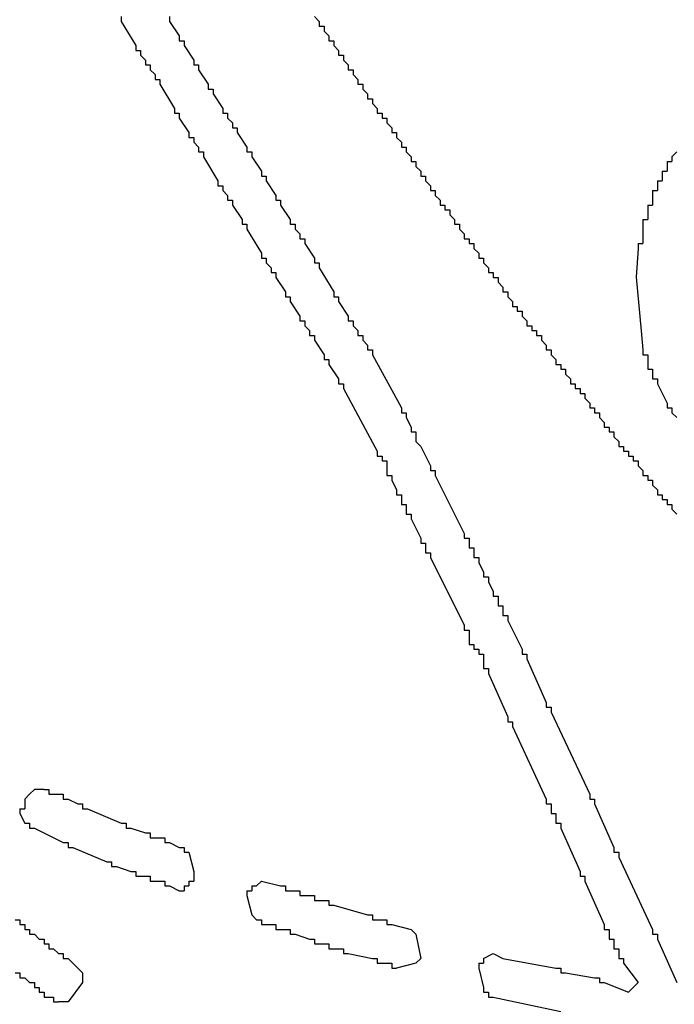
# Model space of a CAD drawing. Extents: x 1.4 to 84.1, y -0.1 to 62.3.
# Drawn here: x 46.5 to 46.9, y 29.4 to 30.1 of the extents above; entities that cross this region are included whole.
import ezdxf

# ---------------------------------------------------------------- set-up
doc = ezdxf.new("R2010")
doc.units = 0
doc.header["$LTSCALE"] = 2
doc.header["$MEASUREMENT"] = 0
doc.layers.add('OBJECT', color=7, linetype='CONTINUOUS')

msp = doc.modelspace()

# ---------------------------------------------------------------- linework, layer by layer
at = {"layer": 'OBJECT', "linetype": 'Continuous'}
for p, q in [((46.46734, 29.58268), (46.46067, 29.58268)), ((46.56734, 29.53935), (46.57067, 29.52602)), ((46.77067, 29.46602), (46.77734, 29.46935)), ((46.494, 29.45602), (46.494, 29.44935)), ((46.87067, 29.44268), (46.87734, 29.44935)), ((46.484, 29.43602), (46.47734, 29.43602))]:
    msp.add_line(p, q, dxfattribs=at)
for points in [[(46.52067, 30.11602), (46.52067, 30.11269)], [(46.52067, 30.11269), (46.53067, 30.09602)], [(46.554, 30.11602), (46.554, 30.11269)], [(46.554, 30.11269), (46.56067, 30.10269)], [(46.654, 30.11602), (46.65734, 30.11269)], [(46.65734, 30.11269), (46.65734, 30.10935)], [(46.65734, 30.10935), (46.66067, 30.10935)], [(46.66067, 30.10935), (46.66067, 30.10602)], [(46.66067, 30.10602), (46.664, 30.10269)], [(46.56067, 30.10269), (46.56067, 30.09935)], [(46.56067, 30.09935), (46.564, 30.09935)], [(46.564, 30.09935), (46.564, 30.09602)], [(46.664, 30.10269), (46.664, 30.09935)], [(46.664, 30.09935), (46.66734, 30.09935)], [(46.66734, 30.09935), (46.66734, 30.09602)], [(46.53067, 30.09602), (46.53067, 30.09269)], [(46.53067, 30.09269), (46.534, 30.09269)], [(46.534, 30.09269), (46.534, 30.08935)], [(46.564, 30.09602), (46.57067, 30.08602)], [(46.66734, 30.09602), (46.67067, 30.09269)], [(46.67067, 30.09269), (46.67067, 30.08935)], [(46.534, 30.08935), (46.53734, 30.08602)], [(46.53734, 30.08602), (46.53734, 30.08269)], [(46.57067, 30.08602), (46.57067, 30.08269)], [(46.67067, 30.08935), (46.674, 30.08935)], [(46.674, 30.08935), (46.674, 30.08602)], [(46.674, 30.08602), (46.67734, 30.08269)], [(46.53734, 30.08269), (46.54067, 30.08269)], [(46.54067, 30.08269), (46.54067, 30.07935)], [(46.54067, 30.07935), (46.544, 30.07602)], [(46.57067, 30.08269), (46.574, 30.08269)], [(46.574, 30.08269), (46.574, 30.07935)], [(46.574, 30.07935), (46.58067, 30.06935)], [(46.67734, 30.08269), (46.67734, 30.07935)], [(46.67734, 30.07935), (46.68067, 30.07935)], [(46.68067, 30.07935), (46.68067, 30.07602)], [(46.544, 30.07602), (46.544, 30.07269)], [(46.544, 30.07269), (46.54734, 30.07269)], [(46.54734, 30.07269), (46.54734, 30.06935)], [(46.68067, 30.07602), (46.684, 30.07269)], [(46.684, 30.07269), (46.684, 30.06935)], [(46.54734, 30.06935), (46.55734, 30.05269)], [(46.58067, 30.06935), (46.58067, 30.06602)], [(46.58067, 30.06602), (46.584, 30.06602)], [(46.584, 30.06602), (46.584, 30.06269)], [(46.684, 30.06935), (46.68734, 30.06935)], [(46.68734, 30.06935), (46.68734, 30.06602)], [(46.68734, 30.06602), (46.69067, 30.06269)], [(46.584, 30.06269), (46.59067, 30.05269)], [(46.69067, 30.06269), (46.69067, 30.05935)], [(46.69067, 30.05935), (46.694, 30.05935)], [(46.694, 30.05935), (46.694, 30.05602)], [(46.55734, 30.05269), (46.55734, 30.04935)], [(46.59067, 30.05269), (46.59067, 30.04935)], [(46.694, 30.05602), (46.69734, 30.05269)], [(46.69734, 30.05269), (46.69734, 30.04935)], [(46.55734, 30.04935), (46.56067, 30.04935)], [(46.56067, 30.04935), (46.56067, 30.04602)], [(46.56067, 30.04602), (46.56734, 30.03602)], [(46.59067, 30.04935), (46.594, 30.04935)], [(46.594, 30.04935), (46.594, 30.04602)], [(46.594, 30.04602), (46.59734, 30.04269)], [(46.69734, 30.04935), (46.70067, 30.04935)], [(46.70067, 30.04935), (46.70067, 30.04602)], [(46.70067, 30.04602), (46.704, 30.04602)], [(46.704, 30.04602), (46.704, 30.04269)], [(46.59734, 30.04269), (46.59734, 30.03935)], [(46.59734, 30.03935), (46.60067, 30.03935)], [(46.60067, 30.03935), (46.60067, 30.03602)], [(46.704, 30.04269), (46.70734, 30.03935)], [(46.70734, 30.03935), (46.70734, 30.03602)], [(46.56734, 30.03602), (46.56734, 30.03269)], [(46.56734, 30.03269), (46.57067, 30.03269)], [(46.57067, 30.03269), (46.57067, 30.02935)], [(46.60067, 30.03602), (46.60734, 30.02602)], [(46.70734, 30.03602), (46.71067, 30.03602)], [(46.71067, 30.03602), (46.71067, 30.03269)], [(46.71067, 30.03269), (46.714, 30.02935)], [(46.57067, 30.02935), (46.574, 30.02602)], [(46.574, 30.02602), (46.574, 30.02269)], [(46.60734, 30.02602), (46.60734, 30.02269)], [(46.714, 30.02935), (46.714, 30.02602)], [(46.714, 30.02602), (46.71734, 30.02602)], [(46.71734, 30.02602), (46.71734, 30.02269)], [(46.574, 30.02269), (46.57734, 30.02269)], [(46.57734, 30.02269), (46.57734, 30.01935)], [(46.57734, 30.01935), (46.58734, 30.00269)], [(46.60734, 30.02269), (46.61067, 30.02269)], [(46.61067, 30.02269), (46.61067, 30.01935)], [(46.61067, 30.01935), (46.61734, 30.00935)], [(46.71734, 30.02269), (46.72067, 30.01935)], [(46.72067, 30.01935), (46.72067, 30.01602)], [(46.904, 30.02269), (46.90067, 30.01935)], [(46.90067, 30.01935), (46.90067, 30.01602)], [(46.72067, 30.01602), (46.724, 30.01602)], [(46.724, 30.01602), (46.724, 30.01269)], [(46.724, 30.01269), (46.72734, 30.00935)], [(46.89734, 30.01602), (46.90067, 30.01602)], [(46.89734, 30.01602), (46.89734, 30.01269)], [(46.89734, 30.01269), (46.89734, 30.00935)], [(46.61734, 30.00935), (46.61734, 30.00602)], [(46.61734, 30.00602), (46.62067, 30.00602)], [(46.62067, 30.00602), (46.62067, 30.00269)], [(46.72734, 30.00935), (46.72734, 30.00602)], [(46.72734, 30.00602), (46.73067, 30.00602)], [(46.73067, 30.00602), (46.73067, 30.00269)], [(46.894, 30.00935), (46.89734, 30.00935)], [(46.894, 30.00935), (46.894, 30.00602)], [(46.894, 30.00602), (46.894, 30.00269)], [(46.58734, 30.00269), (46.58734, 29.99935)], [(46.58734, 29.99935), (46.59067, 29.99935)], [(46.59067, 29.99935), (46.59067, 29.99602)], [(46.62067, 30.00269), (46.62734, 29.99269)], [(46.73067, 30.00269), (46.734, 29.99935)], [(46.734, 29.99935), (46.734, 29.99602)], [(46.89067, 30.00269), (46.894, 30.00269)], [(46.89067, 30.00269), (46.89067, 29.99935)], [(46.89067, 29.99935), (46.89067, 29.99602)], [(46.59067, 29.99602), (46.594, 29.99269)], [(46.594, 29.99269), (46.594, 29.98935)], [(46.62734, 29.99269), (46.62734, 29.98935)], [(46.734, 29.99602), (46.73734, 29.99602)], [(46.73734, 29.99602), (46.73734, 29.99269)], [(46.73734, 29.99269), (46.74067, 29.98935)], [(46.88734, 29.99602), (46.89067, 29.99602)], [(46.88734, 29.99602), (46.88734, 29.99269)], [(46.88734, 29.99269), (46.88734, 29.98935)], [(46.594, 29.98935), (46.59734, 29.98935)], [(46.59734, 29.98935), (46.59734, 29.98602)], [(46.59734, 29.98602), (46.604, 29.97602)], [(46.62734, 29.98935), (46.63067, 29.98935)], [(46.63067, 29.98935), (46.63067, 29.98602)], [(46.63067, 29.98602), (46.63734, 29.97602)], [(46.74067, 29.98935), (46.74067, 29.98602)], [(46.74067, 29.98602), (46.744, 29.98602)], [(46.744, 29.98602), (46.744, 29.98269)], [(46.744, 29.98269), (46.74734, 29.98269)], [(46.74734, 29.98269), (46.74734, 29.97935)], [(46.884, 29.98602), (46.88734, 29.98602)], [(46.884, 29.98602), (46.884, 29.98269)], [(46.884, 29.98269), (46.884, 29.97935)], [(46.88734, 29.98935), (46.88734, 29.98602)], [(46.604, 29.97602), (46.604, 29.97269)], [(46.63734, 29.97602), (46.63734, 29.97269)], [(46.74734, 29.97935), (46.75067, 29.97602)], [(46.75067, 29.97602), (46.75067, 29.97269)], [(46.88067, 29.97602), (46.884, 29.97602)], [(46.88067, 29.97602), (46.88067, 29.97269)], [(46.884, 29.97935), (46.884, 29.97602)], [(46.604, 29.97269), (46.60734, 29.97269)], [(46.60734, 29.97269), (46.60734, 29.96935)], [(46.60734, 29.96935), (46.61734, 29.95269)], [(46.63734, 29.97269), (46.64067, 29.97269)], [(46.64067, 29.97269), (46.64067, 29.96935)], [(46.64067, 29.96935), (46.644, 29.96602)], [(46.75067, 29.97269), (46.754, 29.97269)], [(46.754, 29.97269), (46.754, 29.96935)], [(46.754, 29.96935), (46.75734, 29.96602)], [(46.88067, 29.97269), (46.88067, 29.96269)], [(46.644, 29.96602), (46.644, 29.96269)], [(46.644, 29.96269), (46.64734, 29.96269)], [(46.64734, 29.96269), (46.64734, 29.95935)], [(46.75734, 29.96602), (46.75734, 29.96269)], [(46.75734, 29.96269), (46.76067, 29.96269)], [(46.76067, 29.96269), (46.76067, 29.95935)], [(46.88067, 29.96269), (46.88067, 29.95935)], [(46.64734, 29.95935), (46.654, 29.94935)], [(46.76067, 29.95935), (46.764, 29.95935)], [(46.764, 29.95935), (46.764, 29.95602)], [(46.764, 29.95602), (46.76734, 29.95269)], [(46.87734, 29.95602), (46.87594, 29.93622), (46.87939, 29.8991), (46.88067, 29.88602)], [(46.87734, 29.95935), (46.88067, 29.95935)], [(46.87734, 29.95935), (46.87734, 29.95602)], [(46.61734, 29.95269), (46.61734, 29.94935)], [(46.61734, 29.94935), (46.62067, 29.94935)], [(46.62067, 29.94935), (46.62067, 29.94602)], [(46.654, 29.94935), (46.654, 29.94602)], [(46.76734, 29.95269), (46.76734, 29.94935)], [(46.76734, 29.94935), (46.77067, 29.94935)], [(46.77067, 29.94935), (46.77067, 29.94602)], [(46.62067, 29.94602), (46.624, 29.94269)], [(46.624, 29.94269), (46.624, 29.93935)], [(46.654, 29.94602), (46.65734, 29.94602)], [(46.65734, 29.94602), (46.65734, 29.94269)], [(46.65734, 29.94269), (46.66734, 29.92602)], [(46.77067, 29.94602), (46.774, 29.94269)], [(46.774, 29.94269), (46.774, 29.93935)], [(46.624, 29.93935), (46.62734, 29.93935)], [(46.62734, 29.93935), (46.62734, 29.93602)], [(46.62734, 29.93602), (46.634, 29.92602)], [(46.774, 29.93935), (46.77734, 29.93935)], [(46.77734, 29.93935), (46.77734, 29.93602)], [(46.77734, 29.93602), (46.78067, 29.93602)], [(46.78067, 29.93602), (46.78067, 29.93269)], [(46.78067, 29.93269), (46.784, 29.92935)], [(46.784, 29.92935), (46.784, 29.92602)], [(46.634, 29.92602), (46.634, 29.92269)], [(46.634, 29.92269), (46.63734, 29.92269)], [(46.63734, 29.92269), (46.63734, 29.91935)], [(46.66734, 29.92602), (46.66734, 29.92269)], [(46.66734, 29.92269), (46.67067, 29.92269)], [(46.67067, 29.92269), (46.67067, 29.91935)], [(46.784, 29.92602), (46.78734, 29.92602)], [(46.78734, 29.92602), (46.78734, 29.92269)], [(46.78734, 29.92269), (46.79067, 29.91935)], [(46.63734, 29.91935), (46.644, 29.90935)], [(46.67067, 29.91935), (46.67734, 29.90935)], [(46.79067, 29.91935), (46.79067, 29.91602)], [(46.79067, 29.91602), (46.794, 29.91602)], [(46.794, 29.91602), (46.794, 29.91269)], [(46.644, 29.90935), (46.644, 29.90602)], [(46.67734, 29.90935), (46.67734, 29.90602)], [(46.794, 29.91269), (46.79734, 29.91269)], [(46.79734, 29.91269), (46.79734, 29.90935)], [(46.79734, 29.90935), (46.80067, 29.90602)], [(46.644, 29.90602), (46.64734, 29.90602)], [(46.64734, 29.90602), (46.64734, 29.90269)], [(46.64734, 29.90269), (46.65067, 29.89935)], [(46.67734, 29.90602), (46.68067, 29.90602)], [(46.68067, 29.90602), (46.68067, 29.90269)], [(46.68067, 29.90269), (46.684, 29.89935)], [(46.80067, 29.90602), (46.80067, 29.90269)], [(46.80067, 29.90269), (46.804, 29.90269)], [(46.804, 29.90269), (46.804, 29.89935)], [(46.65067, 29.89935), (46.65067, 29.89602)], [(46.65067, 29.89602), (46.654, 29.89602)], [(46.654, 29.89602), (46.654, 29.89269)], [(46.684, 29.89935), (46.684, 29.89602)], [(46.684, 29.89602), (46.68734, 29.89602)], [(46.68734, 29.89602), (46.68734, 29.89269)], [(46.804, 29.89935), (46.80734, 29.89935)], [(46.80734, 29.89935), (46.80734, 29.89602)], [(46.80734, 29.89602), (46.81067, 29.89602)], [(46.81067, 29.89602), (46.81067, 29.89269)], [(46.654, 29.89269), (46.66067, 29.88269)], [(46.68734, 29.89269), (46.69067, 29.88935)], [(46.69067, 29.88935), (46.69067, 29.88602)], [(46.81067, 29.89269), (46.814, 29.88935)], [(46.814, 29.88935), (46.814, 29.88602)], [(46.66067, 29.88269), (46.66067, 29.87935)], [(46.69067, 29.88602), (46.694, 29.88602)], [(46.694, 29.88602), (46.694, 29.88269)], [(46.694, 29.88269), (46.714, 29.84602)], [(46.814, 29.88602), (46.81734, 29.88602)], [(46.81734, 29.88602), (46.81734, 29.88269)], [(46.81734, 29.88269), (46.82067, 29.87935)], [(46.88067, 29.88602), (46.88067, 29.88269)], [(46.88067, 29.88269), (46.884, 29.88269)], [(46.884, 29.88269), (46.884, 29.87935)], [(46.66067, 29.87935), (46.664, 29.87935)], [(46.664, 29.87935), (46.664, 29.87602)], [(46.664, 29.87602), (46.67067, 29.86602)], [(46.82067, 29.87935), (46.82067, 29.87602)], [(46.82067, 29.87602), (46.824, 29.87602)], [(46.824, 29.87602), (46.824, 29.87269)], [(46.884, 29.87935), (46.884, 29.87602)], [(46.884, 29.87602), (46.884, 29.87269)], [(46.824, 29.87269), (46.82734, 29.87269)], [(46.82734, 29.87269), (46.82734, 29.86935)], [(46.82734, 29.86935), (46.83067, 29.86602)], [(46.884, 29.87269), (46.88734, 29.87269)], [(46.88734, 29.87269), (46.88734, 29.86935)], [(46.88734, 29.86935), (46.88734, 29.86602)], [(46.67067, 29.86602), (46.67067, 29.86269)], [(46.67067, 29.86269), (46.674, 29.86269)], [(46.674, 29.86269), (46.674, 29.85935)], [(46.83067, 29.86602), (46.83067, 29.86269)], [(46.83067, 29.86269), (46.834, 29.86269)], [(46.834, 29.86269), (46.834, 29.85935)], [(46.88734, 29.86602), (46.89067, 29.86602)], [(46.89067, 29.86602), (46.89067, 29.86269)], [(46.89067, 29.86269), (46.89734, 29.84935)], [(46.674, 29.85935), (46.69734, 29.81602)], [(46.834, 29.85935), (46.83734, 29.85935)], [(46.83734, 29.85935), (46.83734, 29.85602)], [(46.83734, 29.85602), (46.84067, 29.85602)], [(46.84067, 29.85602), (46.84067, 29.85269)], [(46.84067, 29.85269), (46.844, 29.84935)], [(46.844, 29.84935), (46.844, 29.84602)], [(46.89734, 29.84935), (46.89734, 29.84602)], [(46.714, 29.84602), (46.714, 29.84269)], [(46.714, 29.84269), (46.71734, 29.84269)], [(46.71734, 29.84269), (46.71734, 29.83935)], [(46.844, 29.84602), (46.84734, 29.84602)], [(46.84734, 29.84602), (46.84734, 29.84269)], [(46.84734, 29.84269), (46.85067, 29.84269)], [(46.85067, 29.84269), (46.85067, 29.83935)], [(46.89734, 29.84602), (46.90067, 29.84602)], [(46.90067, 29.84602), (46.90067, 29.84269)], [(46.90067, 29.84269), (46.904, 29.83935)], [(46.71734, 29.83935), (46.72067, 29.83269)], [(46.85067, 29.83935), (46.854, 29.83602)], [(46.854, 29.83602), (46.854, 29.83269)], [(46.72067, 29.83269), (46.72067, 29.82935)], [(46.72067, 29.82935), (46.724, 29.82935)], [(46.724, 29.82935), (46.724, 29.82602)], [(46.854, 29.83269), (46.85734, 29.83269)], [(46.85734, 29.83269), (46.85734, 29.82935)], [(46.85734, 29.82935), (46.86067, 29.82935)], [(46.86067, 29.82935), (46.86067, 29.82602)], [(46.724, 29.82602), (46.724, 29.82269)], [(46.724, 29.82269), (46.72734, 29.81935)], [(46.86067, 29.82602), (46.864, 29.82269)], [(46.864, 29.82269), (46.864, 29.81935)], [(46.69734, 29.81602), (46.69734, 29.81269)], [(46.69734, 29.81269), (46.70067, 29.81269)], [(46.70067, 29.81269), (46.70067, 29.80935)], [(46.72734, 29.81935), (46.734, 29.80602)], [(46.864, 29.81935), (46.86734, 29.81935)], [(46.86734, 29.81935), (46.86734, 29.81602)], [(46.86734, 29.81602), (46.87067, 29.81602)], [(46.87067, 29.81602), (46.87067, 29.81269)], [(46.87067, 29.81269), (46.874, 29.81269)], [(46.874, 29.81269), (46.874, 29.80935)], [(46.70067, 29.80935), (46.704, 29.80935)], [(46.704, 29.80935), (46.704, 29.80602)], [(46.704, 29.80602), (46.704, 29.80269)], [(46.734, 29.80602), (46.734, 29.80269)], [(46.874, 29.80935), (46.87734, 29.80935)], [(46.87734, 29.80935), (46.87734, 29.80602)], [(46.87734, 29.80602), (46.88067, 29.80269)], [(46.704, 29.80269), (46.704, 29.79935)], [(46.704, 29.79935), (46.70734, 29.79935)], [(46.70734, 29.79935), (46.70734, 29.79602)], [(46.734, 29.80269), (46.73734, 29.80269)], [(46.73734, 29.80269), (46.73734, 29.79935)], [(46.73734, 29.79935), (46.75734, 29.75935)], [(46.88067, 29.80269), (46.88067, 29.79935)], [(46.88067, 29.79935), (46.884, 29.79935)], [(46.884, 29.79935), (46.884, 29.79602)], [(46.70734, 29.79602), (46.71067, 29.78935)], [(46.884, 29.79602), (46.88734, 29.79602)], [(46.88734, 29.79602), (46.88734, 29.79269)], [(46.88734, 29.79269), (46.89067, 29.78935)], [(46.71067, 29.78935), (46.71067, 29.78602)], [(46.71067, 29.78602), (46.714, 29.78602)], [(46.714, 29.78602), (46.714, 29.78269)], [(46.89067, 29.78935), (46.89067, 29.78602)], [(46.89067, 29.78602), (46.894, 29.78602)], [(46.894, 29.78602), (46.894, 29.78269)], [(46.714, 29.78269), (46.714, 29.77935)], [(46.714, 29.77935), (46.71734, 29.77935)], [(46.71734, 29.77935), (46.71734, 29.77602)], [(46.894, 29.78269), (46.89734, 29.78269)], [(46.89734, 29.78269), (46.89734, 29.77935)], [(46.89734, 29.77935), (46.90067, 29.77935)], [(46.90067, 29.77935), (46.90067, 29.77602)], [(46.71734, 29.77602), (46.71734, 29.77269)], [(46.71734, 29.77269), (46.72067, 29.77269)], [(46.72067, 29.77269), (46.72067, 29.76935)], [(46.90067, 29.77602), (46.904, 29.77269)], [(46.72067, 29.76935), (46.72734, 29.75602)], [(46.75734, 29.75935), (46.75734, 29.75602)], [(46.72734, 29.75602), (46.72734, 29.75269)], [(46.72734, 29.75269), (46.73067, 29.75269)], [(46.73067, 29.75269), (46.73067, 29.74935)], [(46.75734, 29.75602), (46.76067, 29.75602)], [(46.76067, 29.75602), (46.76067, 29.75269)], [(46.76067, 29.75269), (46.76067, 29.74935)], [(46.73067, 29.74935), (46.73067, 29.74602)], [(46.73067, 29.74602), (46.734, 29.74602)], [(46.734, 29.74602), (46.734, 29.74269)], [(46.76067, 29.74935), (46.764, 29.74935)], [(46.764, 29.74935), (46.764, 29.74602)], [(46.764, 29.74602), (46.764, 29.74269)], [(46.734, 29.74269), (46.75734, 29.69602)], [(46.764, 29.74269), (46.76734, 29.74269)], [(46.76734, 29.74269), (46.76734, 29.73935)], [(46.76734, 29.73935), (46.77067, 29.73268)], [(46.77067, 29.73268), (46.77067, 29.72935)], [(46.77067, 29.72935), (46.774, 29.72935)], [(46.774, 29.72935), (46.774, 29.72602)], [(46.774, 29.72602), (46.77734, 29.71935)], [(46.77734, 29.71935), (46.77734, 29.71602)], [(46.77734, 29.71602), (46.78067, 29.71602)], [(46.78067, 29.71602), (46.78067, 29.71268)], [(46.78067, 29.71268), (46.78067, 29.70935)], [(46.78067, 29.70935), (46.784, 29.70935)], [(46.784, 29.70935), (46.784, 29.70602)], [(46.784, 29.70602), (46.784, 29.70268)], [(46.784, 29.70268), (46.78734, 29.70268)], [(46.78734, 29.70268), (46.78734, 29.69935)], [(46.78734, 29.69935), (46.79734, 29.67935)], [(46.75734, 29.69602), (46.75734, 29.69268)], [(46.75734, 29.69268), (46.76067, 29.69268)], [(46.76067, 29.69268), (46.76067, 29.68935)], [(46.76067, 29.68935), (46.76067, 29.68602)], [(46.76067, 29.68602), (46.76067, 29.68268)], [(46.76067, 29.68268), (46.764, 29.68268)], [(46.764, 29.68268), (46.764, 29.67935)], [(46.764, 29.67935), (46.76734, 29.67935)], [(46.76734, 29.67935), (46.76734, 29.67602)], [(46.79734, 29.67935), (46.79734, 29.67602)], [(46.76734, 29.67602), (46.77067, 29.67602)], [(46.77067, 29.67602), (46.77067, 29.67268)], [(46.77067, 29.67268), (46.77067, 29.66935)], [(46.79734, 29.67602), (46.80067, 29.67602)], [(46.80067, 29.67602), (46.80067, 29.67268)], [(46.80067, 29.67268), (46.814, 29.64268)], [(46.77067, 29.66935), (46.77067, 29.66602)], [(46.77067, 29.66602), (46.774, 29.66602)], [(46.774, 29.66602), (46.774, 29.66268)], [(46.774, 29.66268), (46.78734, 29.63268)], [(46.814, 29.64268), (46.814, 29.63935)], [(46.814, 29.63935), (46.81734, 29.63935)], [(46.81734, 29.63935), (46.81734, 29.63602)], [(46.81734, 29.63602), (46.844, 29.57935)], [(46.78734, 29.63268), (46.78734, 29.62935)], [(46.78734, 29.62935), (46.79067, 29.62935)], [(46.79067, 29.62935), (46.79067, 29.62602)], [(46.79067, 29.62602), (46.814, 29.57602)], [(46.46067, 29.58268), (46.45734, 29.57935)], [(46.46734, 29.58268), (46.47067, 29.58268)], [(46.47067, 29.58268), (46.47067, 29.57935)], [(46.45734, 29.57935), (46.454, 29.57602)], [(46.454, 29.57602), (46.454, 29.57268)], [(46.47067, 29.57935), (46.474, 29.57935)], [(46.474, 29.57935), (46.47734, 29.57935)], [(46.47734, 29.57935), (46.48067, 29.57935)], [(46.48067, 29.57935), (46.48067, 29.57602)], [(46.48067, 29.57602), (46.484, 29.57602)], [(46.484, 29.57602), (46.49067, 29.57268)], [(46.814, 29.57602), (46.814, 29.57268)], [(46.844, 29.57935), (46.844, 29.57602)], [(46.844, 29.57602), (46.84734, 29.57602)], [(46.84734, 29.57602), (46.84734, 29.57268)], [(46.45067, 29.56935), (46.454, 29.56935)], [(46.45067, 29.56935), (46.45067, 29.56602)], [(46.454, 29.57268), (46.454, 29.56935)], [(46.49067, 29.57268), (46.494, 29.57268)], [(46.494, 29.57268), (46.494, 29.56935)], [(46.494, 29.56935), (46.49734, 29.56935)], [(46.49734, 29.56935), (46.52067, 29.55935)], [(46.814, 29.57268), (46.81734, 29.57268)], [(46.81734, 29.57268), (46.81734, 29.56935)], [(46.81734, 29.56935), (46.81734, 29.56602)], [(46.84734, 29.57268), (46.86067, 29.54268)], [(46.45067, 29.56602), (46.454, 29.55935)], [(46.81734, 29.56602), (46.82067, 29.56602)], [(46.82067, 29.56602), (46.82067, 29.56268)], [(46.82067, 29.56268), (46.82067, 29.55935)], [(46.454, 29.55935), (46.45734, 29.55935)], [(46.45734, 29.55935), (46.45734, 29.55602)], [(46.45734, 29.55602), (46.46067, 29.55602)], [(46.46067, 29.55602), (46.48067, 29.54602)], [(46.52067, 29.55935), (46.524, 29.55935)], [(46.524, 29.55935), (46.524, 29.55602)], [(46.524, 29.55602), (46.52734, 29.55602)], [(46.52734, 29.55602), (46.53734, 29.55268)], [(46.82067, 29.55935), (46.824, 29.55935)], [(46.824, 29.55935), (46.824, 29.55602)], [(46.824, 29.55602), (46.83734, 29.52602)], [(46.53734, 29.55268), (46.54067, 29.55268)], [(46.54067, 29.55268), (46.54067, 29.54935)], [(46.54067, 29.54935), (46.544, 29.54935)], [(46.544, 29.54935), (46.54734, 29.54935)], [(46.54734, 29.54935), (46.55067, 29.54935)], [(46.55067, 29.54935), (46.55067, 29.54602)], [(46.48067, 29.54602), (46.484, 29.54602)], [(46.484, 29.54602), (46.484, 29.54268)], [(46.484, 29.54268), (46.48734, 29.54268)], [(46.48734, 29.54268), (46.51067, 29.53268)], [(46.55067, 29.54602), (46.554, 29.54602)], [(46.554, 29.54602), (46.56067, 29.54268)], [(46.56067, 29.54268), (46.564, 29.54268)], [(46.564, 29.54268), (46.564, 29.53935)], [(46.86067, 29.54268), (46.86067, 29.53935)], [(46.564, 29.53935), (46.56734, 29.53935)], [(46.86067, 29.53935), (46.864, 29.53935)], [(46.864, 29.53935), (46.864, 29.53602)], [(46.864, 29.53602), (46.88734, 29.48602)], [(46.51067, 29.53268), (46.514, 29.53268)], [(46.514, 29.53268), (46.514, 29.52935)], [(46.514, 29.52935), (46.51734, 29.52935)], [(46.51734, 29.52935), (46.52734, 29.52602)], [(46.52734, 29.52602), (46.53067, 29.52602)], [(46.53067, 29.52602), (46.53067, 29.52268)], [(46.53067, 29.52268), (46.534, 29.52268)], [(46.534, 29.52268), (46.53734, 29.52268)], [(46.53734, 29.52268), (46.54067, 29.52268)], [(46.54067, 29.52268), (46.54067, 29.51935)], [(46.57067, 29.52602), (46.57067, 29.52268)], [(46.57067, 29.52268), (46.57067, 29.51935)], [(46.83734, 29.52602), (46.83734, 29.52268)], [(46.83734, 29.52268), (46.84067, 29.52268)], [(46.84067, 29.52268), (46.84067, 29.51935)], [(46.54067, 29.51935), (46.544, 29.51935)], [(46.544, 29.51935), (46.54734, 29.51935)], [(46.54734, 29.51935), (46.55067, 29.51935)], [(46.55067, 29.51935), (46.55067, 29.51602)], [(46.55067, 29.51602), (46.554, 29.51602)], [(46.554, 29.51602), (46.56067, 29.51268)], [(46.564, 29.51602), (46.56734, 29.51602)], [(46.564, 29.51602), (46.564, 29.51268)], [(46.56734, 29.51935), (46.56734, 29.51602)], [(46.56734, 29.51935), (46.57067, 29.51935)], [(46.61067, 29.51602), (46.614, 29.51602)], [(46.61067, 29.51602), (46.61067, 29.51268)], [(46.614, 29.51602), (46.61734, 29.51935), (46.63067, 29.51602)], [(46.63067, 29.51602), (46.634, 29.51602)], [(46.634, 29.51602), (46.634, 29.51268)], [(46.84067, 29.51935), (46.854, 29.48935)], [(46.56067, 29.51268), (46.564, 29.51268)], [(46.60734, 29.51268), (46.61067, 29.51268)], [(46.60734, 29.51268), (46.60734, 29.50935)], [(46.60734, 29.50935), (46.61067, 29.49602)], [(46.634, 29.51268), (46.63734, 29.51268)], [(46.63734, 29.51268), (46.64067, 29.51268)], [(46.64067, 29.51268), (46.644, 29.51268)], [(46.644, 29.51268), (46.644, 29.50935)], [(46.644, 29.50935), (46.64734, 29.50935)], [(46.64734, 29.50935), (46.65067, 29.50935)], [(46.65067, 29.50935), (46.654, 29.50935)], [(46.654, 29.50935), (46.654, 29.50602)], [(46.654, 29.50602), (46.65734, 29.50602)], [(46.65734, 29.50602), (46.66067, 29.50602)], [(46.66067, 29.50602), (46.664, 29.50602)], [(46.664, 29.50602), (46.664, 29.50268)], [(46.664, 29.50268), (46.66734, 29.50268)], [(46.66734, 29.50268), (46.69067, 29.49602)], [(46.61067, 29.49602), (46.614, 29.49268)], [(46.69067, 29.49602), (46.694, 29.49602)], [(46.694, 29.49602), (46.694, 29.49268)], [(46.44734, 29.49268), (46.45067, 29.49268)], [(46.45067, 29.49268), (46.45067, 29.48935)], [(46.45067, 29.48935), (46.454, 29.48935)], [(46.454, 29.48935), (46.454, 29.48602)], [(46.614, 29.49268), (46.61734, 29.49268)], [(46.61734, 29.49268), (46.61734, 29.48935)], [(46.61734, 29.48935), (46.62067, 29.48935)], [(46.62067, 29.48935), (46.624, 29.48935)], [(46.624, 29.48935), (46.62734, 29.48935)], [(46.62734, 29.48935), (46.62734, 29.48602)], [(46.694, 29.49268), (46.69734, 29.49268)], [(46.69734, 29.49268), (46.70067, 29.49268)], [(46.70067, 29.49268), (46.704, 29.49268)], [(46.704, 29.49268), (46.704, 29.48935)], [(46.704, 29.48935), (46.70734, 29.48935)], [(46.70734, 29.48935), (46.72067, 29.48602)], [(46.854, 29.48935), (46.854, 29.48602)], [(46.454, 29.48602), (46.45734, 29.48602)], [(46.45734, 29.48602), (46.45734, 29.48268)], [(46.45734, 29.48268), (46.46067, 29.48268)], [(46.46067, 29.48268), (46.464, 29.47935)], [(46.62734, 29.48602), (46.63067, 29.48602)], [(46.63067, 29.48602), (46.634, 29.48602)], [(46.634, 29.48602), (46.63734, 29.48602)], [(46.63734, 29.48602), (46.63734, 29.48268)], [(46.63734, 29.48268), (46.64067, 29.48268)], [(46.64067, 29.48268), (46.65067, 29.47935)], [(46.72067, 29.48602), (46.724, 29.48268)], [(46.724, 29.48268), (46.72734, 29.46602)], [(46.854, 29.48602), (46.85734, 29.48602)], [(46.85734, 29.48602), (46.85734, 29.48268)], [(46.85734, 29.48268), (46.85734, 29.47935)], [(46.88734, 29.48602), (46.88734, 29.48268)], [(46.88734, 29.48268), (46.89067, 29.48268)], [(46.89067, 29.48268), (46.89067, 29.47935)], [(46.464, 29.47935), (46.46734, 29.47935)], [(46.46734, 29.47935), (46.46734, 29.47602)], [(46.46734, 29.47602), (46.47067, 29.47602)], [(46.47067, 29.47602), (46.47067, 29.47268)], [(46.65067, 29.47935), (46.654, 29.47935)], [(46.654, 29.47935), (46.654, 29.47602)], [(46.654, 29.47602), (46.65734, 29.47602)], [(46.65734, 29.47602), (46.66067, 29.47602)], [(46.66067, 29.47602), (46.664, 29.47602)], [(46.664, 29.47602), (46.664, 29.47268)], [(46.85734, 29.47935), (46.86067, 29.47935)], [(46.86067, 29.47935), (46.86067, 29.47602)], [(46.86067, 29.47602), (46.86067, 29.47268)], [(46.89067, 29.47935), (46.904, 29.44935)], [(46.47067, 29.47268), (46.474, 29.47268)], [(46.474, 29.47268), (46.47734, 29.46935)], [(46.47734, 29.46935), (46.48067, 29.46935)], [(46.48067, 29.46935), (46.48067, 29.46602)], [(46.664, 29.47268), (46.66734, 29.47268)], [(46.66734, 29.47268), (46.67067, 29.47268)], [(46.67067, 29.47268), (46.674, 29.47268)], [(46.674, 29.47268), (46.674, 29.46935)], [(46.674, 29.46935), (46.67734, 29.46935)], [(46.67734, 29.46935), (46.694, 29.46602)], [(46.77734, 29.46935), (46.784, 29.46602)], [(46.86067, 29.47268), (46.864, 29.47268)], [(46.864, 29.47268), (46.864, 29.46935)], [(46.864, 29.46935), (46.864, 29.46602)], [(46.48067, 29.46602), (46.484, 29.46602)], [(46.484, 29.46602), (46.494, 29.45602)], [(46.694, 29.46602), (46.69734, 29.46602)], [(46.69734, 29.46602), (46.69734, 29.46268)], [(46.69734, 29.46268), (46.70067, 29.46268)], [(46.70067, 29.46268), (46.704, 29.46268)], [(46.704, 29.46268), (46.70734, 29.46268)], [(46.70734, 29.46268), (46.70734, 29.45935)], [(46.70734, 29.45935), (46.71067, 29.45935)], [(46.724, 29.46268), (46.71067, 29.45935)], [(46.72734, 29.46602), (46.724, 29.46268)], [(46.76734, 29.46268), (46.77067, 29.46268)], [(46.76734, 29.46268), (46.76734, 29.45935)], [(46.76734, 29.45935), (46.77067, 29.44602)], [(46.77067, 29.46602), (46.77067, 29.46268)], [(46.784, 29.46602), (46.82067, 29.45935)], [(46.82067, 29.45935), (46.824, 29.45935)], [(46.824, 29.45935), (46.824, 29.45602)], [(46.864, 29.46602), (46.86734, 29.46602)], [(46.86734, 29.46602), (46.86734, 29.46268)], [(46.86734, 29.46268), (46.87734, 29.44935)], [(46.44734, 29.45602), (46.45067, 29.45602)], [(46.45067, 29.45602), (46.45067, 29.45268)], [(46.45067, 29.45268), (46.454, 29.45268)], [(46.454, 29.45268), (46.45734, 29.44935)], [(46.824, 29.45602), (46.82734, 29.45602)], [(46.82734, 29.45602), (46.84734, 29.45268)], [(46.84734, 29.45268), (46.85067, 29.45268)], [(46.85067, 29.45268), (46.85067, 29.44935)], [(46.45734, 29.44935), (46.46067, 29.44935)], [(46.46067, 29.44935), (46.46067, 29.44602)], [(46.46067, 29.44602), (46.464, 29.44602)], [(46.464, 29.44602), (46.464, 29.44268)], [(46.494, 29.44935), (46.484, 29.43602)], [(46.77067, 29.44602), (46.77067, 29.44268)], [(46.85067, 29.44935), (46.854, 29.44935)], [(46.854, 29.44935), (46.87067, 29.44268)], [(46.464, 29.44268), (46.46734, 29.44268)], [(46.46734, 29.44268), (46.46734, 29.43935)], [(46.46734, 29.43935), (46.47067, 29.43935)], [(46.47067, 29.43935), (46.474, 29.43935)], [(46.474, 29.43935), (46.474, 29.43602)], [(46.77067, 29.44268), (46.774, 29.44268)], [(46.774, 29.44268), (46.774, 29.43935)], [(46.774, 29.43935), (46.77734, 29.43935)], [(46.77734, 29.43935), (46.824, 29.42935)], [(46.474, 29.43602), (46.47734, 29.43602)]]:
    msp.add_lwpolyline(points, dxfattribs=at)

doc.saveas('drawing.dxf')
